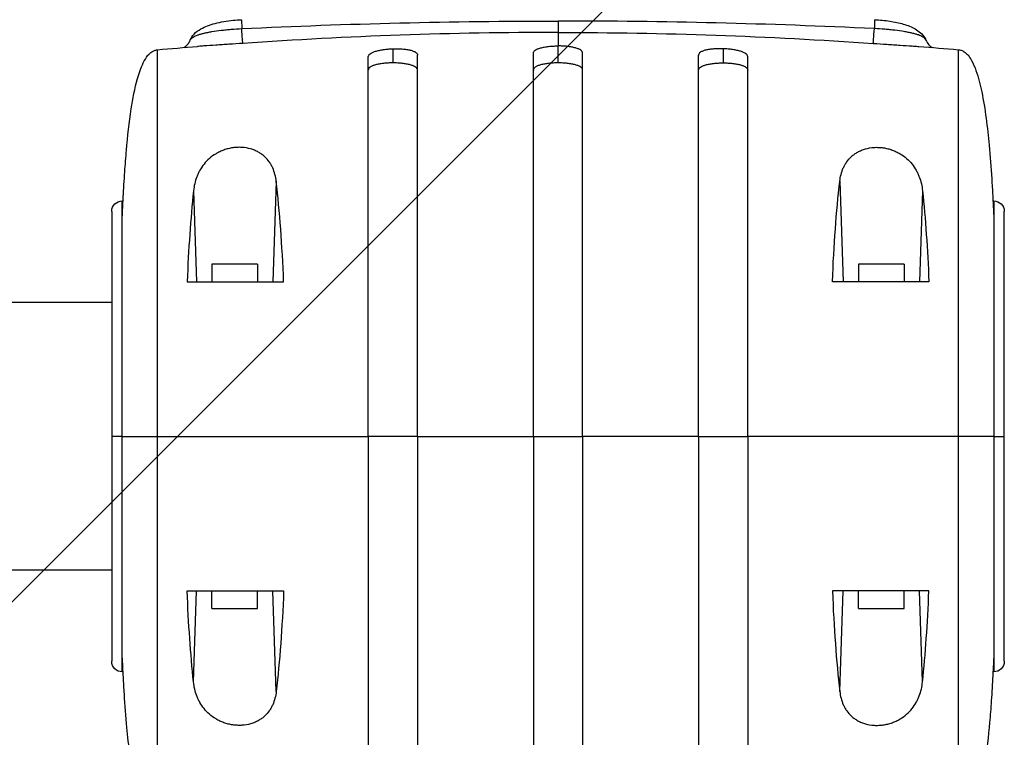
# Model space of a CAD drawing. Units: millimetres. Extents: x -2790 to 7121, y -3735 to 4123.
# Drawn here: x 2476 to 2756, y 1537 to 1742 of the extents above; entities that cross this region are included whole.
import ezdxf

# ---------------------------------------------------------------- set-up
doc = ezdxf.new("R2010")
doc.units = ezdxf.units.MM
doc.header["$LTSCALE"] = 20
doc.layers.add('2d', color=230, linetype='Continuous')
doc.layers.add('AS-Free_Space_Hatch', color=31, linetype='Continuous')

msp = doc.modelspace()

# ---------------------------------------------------------------- hatches: boundary and pattern name
at = {"layer": 'AS-Free_Space_Hatch'}
h = msp.add_hatch(dxfattribs=at)
h.set_pattern_fill('ANSI31', color=256, scale=100, angle=180, style=0)
edge = h.paths.add_edge_path()
edge.add_line((-0.45, 1123), (5121.17, 1123))
edge.add_arc((5121.17, 1623), 500, 270, 450)
edge.add_line((5121.17, 2123), (-0.45, 2123))
edge.add_arc((-0.45, 1623), 500, 90, 270)

# ---------------------------------------------------------------- linework, layer by layer
at = {"layer": '2d'}
for p, q in [((2539.22, 1741.55), (2539.31, 1739.02)), ((2719.43, 1741.55), (2719.34, 1739.02)), ((2614.32, 1737.83), (2614.32, 1737.83)), ((2629.32, 1737.92), (2629.32, 1734.08)), ((2644.32, 1737.83), (2644.32, 1737.83)), ((2515.32, 1513), (2515.32, 1733)), ((2582.32, 1733.28), (2582.32, 1729.25)), ((2629.32, 1729.25), (2629.32, 1734.08)), ((2676.32, 1733.28), (2676.32, 1729.25)), ((2743.32, 1513), (2743.32, 1733)), ((2549.14, 1695.59), (2548.16, 1667)), ((2709.51, 1695.59), (2710.49, 1667)), ((2525.6, 1692.88), (2526.49, 1667)), ((2733.05, 1692.88), (2732.16, 1667)), ((2505.32, 1556), (2505.32, 1690)), ((2753.32, 1690), (2753.32, 1556)), ((2502.32, 1687), (2502.32, 1559)), ((2756.32, 1559), (2756.32, 1687)), ((2589.32, 1683.61), (2589.32, 1683.61)), ((2669.32, 1683.61), (2669.32, 1683.61)), ((2589.32, 1680.34), (2589.32, 1680.34)), ((2669.32, 1680.34), (2669.32, 1680.34)), ((2543.82, 1672), (2530.82, 1672)), ((2530.82, 1672), (2530.82, 1667)), ((2543.82, 1672), (2543.82, 1667)), ((2727.82, 1672), (2714.82, 1672)), ((2714.82, 1672), (2714.82, 1667)), ((2727.82, 1672), (2727.82, 1667)), ((2502.32, 1661.05), (225, 1661.05)), ((2505.32, 1623), (2502.32, 1623)), ((2589.32, 1623), (2575.32, 1623)), ((2622.32, 1623), (2636.32, 1623)), ((2669.32, 1623), (2683.32, 1623)), ((2753.32, 1623), (2756.32, 1623)), ((2502.32, 1584.95), (225, 1584.95)), ((2525.6, 1553.12), (2526.49, 1579)), ((2530.82, 1574), (2530.82, 1579)), ((2543.82, 1574), (2543.82, 1579)), ((2549.14, 1550.41), (2548.16, 1579)), ((2709.51, 1550.41), (2710.49, 1579)), ((2714.82, 1574), (2714.82, 1579)), ((2727.82, 1574), (2727.82, 1579)), ((2733.05, 1553.12), (2732.16, 1579)), ((2530.82, 1574), (2543.82, 1574)), ((2714.82, 1574), (2727.82, 1574)), ((2589.32, 1565.66), (2589.32, 1565.66)), ((2669.32, 1565.66), (2669.32, 1565.66)), ((2589.32, 1562.39), (2589.32, 1562.39)), ((2669.32, 1562.39), (2669.32, 1562.39))]:
    msp.add_line(p, q, dxfattribs=at)
at = {"layer": '2d', "extrusion": (0, 0, -1)}
for centre, start, end in [((-2505.32, 1687), 0, 90), ((-2753.32, 1687), 90, 180), ((-2505.32, 1559), 270, 0), ((-2753.32, 1559), 180, 270)]:
    msp.add_arc(centre, 3, start, end, dxfattribs=at)
msp.add_ellipse((2539.28, 1739.79), major_axis=(-0.35, 4.99), ratio=0.005459, start_param=3.183527, end_param=4.556895, dxfattribs=at)
at = {"layer": '2d'}
msp.add_ellipse((2719.37, 1739.79), major_axis=(0.35, 4.99), ratio=0.005459, start_param=3.183527, end_param=4.556895, dxfattribs=at)
for points, knots in [([(2524.66, 1735.78), (2524.92, 1736.42), (2525.31, 1736.98), (2526.32, 1738.04), (2526.98, 1738.51), (2528.86, 1739.57), (2530.23, 1740.1), (2533.31, 1740.91), (2535.06, 1741.22), (2537.62, 1741.47), (2538.42, 1741.52), (2539.22, 1741.55)], [0.001579, 0.001579, 0.001579, 0.001579, 0.294252, 0.294252, 0.654688, 0.654688, 1.213581, 1.213581, 1.759843, 1.759843, 1.999033, 1.999033, 1.999033, 1.999033]), ([(2539.31, 1739.02), (2554.3, 1739.73), (2569.3, 1740.26), (2599.31, 1740.98), (2614.31, 1741.16), (2629.32, 1741.16)], [0, 0, 0, 0, 0.04502444, 0.04502444, 0.09004887, 0.09004887, 0.09004887, 0.09004887]), ([(2719.34, 1739.02), (2704.35, 1739.73), (2689.35, 1740.26), (2659.34, 1740.98), (2644.33, 1741.16), (2629.32, 1741.16)], [0, 0, 0, 0, 0.04502444, 0.04502444, 0.09004887, 0.09004887, 0.09004887, 0.09004887]), ([(2629.32, 1741.16), (2629.32, 1740.69), (2629.32, 1740.27), (2629.32, 1739.68), (2629.32, 1739.5), (2629.32, 1739.16), (2629.32, 1739), (2629.32, 1738.72), (2629.32, 1738.59), (2629.32, 1738.36), (2629.32, 1738.27), (2629.32, 1738.03), (2629.32, 1737.94), (2629.32, 1737.92)], [0, 0, 0, 0, 0.001458524, 0.001458524, 0.002187786, 0.002187786, 0.002917049, 0.002917049, 0.003646311, 0.003646311, 0.004375573, 0.004375573, 0.005834097, 0.005834097, 0.005834097, 0.005834097]), ([(2719.43, 1741.55), (2720.87, 1741.5), (2722.34, 1741.37), (2725.08, 1740.95), (2726.39, 1740.66), (2728.83, 1739.93), (2729.97, 1739.48), (2732.07, 1738.28), (2733.06, 1737.49), (2733.81, 1736.18), (2733.91, 1735.98), (2733.99, 1735.77)], [0, 0, 0, 0, 0.43483, 0.43483, 0.872171, 0.872171, 1.346194, 1.346194, 1.90395, 1.90395, 1.998653, 1.998653, 1.998653, 1.998653]), ([(2524.66, 1735.77), (2524.68, 1735.84), (2524.72, 1735.91), (2524.84, 1736.08), (2524.94, 1736.19), (2525.18, 1736.41), (2525.33, 1736.51), (2525.84, 1736.82), (2526.27, 1737.01), (2527.05, 1737.29), (2527.33, 1737.38), (2527.94, 1737.55), (2528.58, 1737.72), (2529.29, 1737.87), (2530.04, 1738.02), (2530.44, 1738.09), (2531.67, 1738.3), (2532.54, 1738.42), (2533.91, 1738.58), (2534.38, 1738.63), (2535.35, 1738.73), (2535.83, 1738.77), (2537.3, 1738.9), (2538.29, 1738.96), (2539.31, 1739.02)], [0.00208668, 0.00208668, 0.00208668, 0.00208668, 0.00299752, 0.00299752, 0.00449628, 0.00449628, 0.00599504, 0.00599504, 0.00899256, 0.00899256, 0.01049132, 0.01049132, 0.01199008, 0.01348884, 0.01348884, 0.0149876, 0.0149876, 0.01798512, 0.01798512, 0.01948388, 0.01948388, 0.02098264, 0.02098264, 0.02398017, 0.02398017, 0.02398017, 0.02398017]), ([(2629.32, 1737.92), (2614.36, 1737.92), (2599.4, 1737.66), (2569.49, 1736.62), (2554.55, 1735.84), (2539.62, 1734.81)], [0, 0, 0, 0, 0.04488664, 0.04488664, 0.08977327, 0.08977327, 0.08977327, 0.08977327]), ([(2629.32, 1737.92), (2644.29, 1737.92), (2659.25, 1737.66), (2689.15, 1736.62), (2704.1, 1735.84), (2719.02, 1734.81)], [0, 0, 0, 0, 0.04488664, 0.04488664, 0.08977327, 0.08977327, 0.08977327, 0.08977327]), ([(2733.99, 1735.77), (2733.96, 1735.84), (2733.93, 1735.91), (2733.81, 1736.08), (2733.71, 1736.19), (2733.46, 1736.41), (2733.32, 1736.51), (2732.81, 1736.82), (2732.38, 1737.01), (2731.6, 1737.29), (2731.31, 1737.38), (2730.71, 1737.55), (2730.07, 1737.72), (2729.35, 1737.87), (2728.6, 1738.02), (2728.21, 1738.09), (2726.97, 1738.3), (2726.11, 1738.42), (2724.73, 1738.58), (2724.26, 1738.63), (2723.3, 1738.73), (2722.82, 1738.77), (2721.35, 1738.9), (2720.35, 1738.96), (2719.34, 1739.02)], [0.00208668, 0.00208668, 0.00208668, 0.00208668, 0.00299752, 0.00299752, 0.00449628, 0.00449628, 0.00599504, 0.00599504, 0.00899256, 0.00899256, 0.01049132, 0.01049132, 0.01199008, 0.01348884, 0.01348884, 0.0149876, 0.0149876, 0.01798512, 0.01798512, 0.01948388, 0.01948388, 0.02098264, 0.02098264, 0.02398017, 0.02398017, 0.02398017, 0.02398017]), ([(2522.86, 1733.64), (2523.02, 1733.74), (2523.23, 1733.88), (2523.67, 1734.26), (2523.92, 1734.52), (2524.33, 1735.1), (2524.51, 1735.43), (2524.66, 1735.77)], [1.2051446, 1.2051446, 1.2051446, 1.2051446, 1.3296378, 1.3296378, 1.4651374, 1.4651374, 1.5937136, 1.5937136, 1.5937136, 1.5937136]), ([(2539.62, 1734.81), (2538.31, 1734.72), (2537.01, 1734.63), (2535.1, 1734.51), (2534.46, 1734.47), (2533.2, 1734.39), (2532.58, 1734.35), (2530.78, 1734.23), (2529.63, 1734.16), (2528, 1734.05), (2527.47, 1734.01), (2526.87, 1733.96), (2526.78, 1733.96), (2526.69, 1733.95)], [0, 0, 0, 0, 0.00390977, 0.00390977, 0.00586466, 0.00586466, 0.00781954, 0.00781954, 0.01172931, 0.01172931, 0.0136842, 0.0136842, 0.01405143, 0.01405143, 0.01405143, 0.01405143]), ([(2719.02, 1734.81), (2720.34, 1734.72), (2721.63, 1734.63), (2723.55, 1734.51), (2724.18, 1734.47), (2725.44, 1734.39), (2726.06, 1734.35), (2727.87, 1734.23), (2729.02, 1734.16), (2730.65, 1734.05), (2731.18, 1734.01), (2731.77, 1733.96), (2731.87, 1733.96), (2731.96, 1733.95)], [0, 0, 0, 0, 0.00390977, 0.00390977, 0.00586466, 0.00586466, 0.00781954, 0.00781954, 0.01172931, 0.01172931, 0.0136842, 0.0136842, 0.01405154, 0.01405154, 0.01405154, 0.01405154]), ([(2733.99, 1735.77), (2734.2, 1735.26), (2734.5, 1734.8), (2735.11, 1734.12), (2735.43, 1733.87), (2735.72, 1733.68), (2735.75, 1733.66), (2735.79, 1733.64)], [0, 0, 0, 0, 0.1889659, 0.1889659, 0.3613772, 0.3613772, 0.3879342, 0.3879342, 0.3879342, 0.3879342]), ([(2505.32, 1685.5), (2505.34, 1685.77), (2505.35, 1686), (2505.37, 1686.56), (2505.39, 1686.87), (2505.42, 1687.47), (2505.43, 1687.69), (2505.46, 1688.25), (2505.47, 1688.58), (2505.52, 1689.62), (2505.56, 1690.37), (2505.72, 1693.38), (2505.87, 1695.81), (2506.18, 1700.32), (2506.34, 1702.37), (2506.87, 1708.36), (2507.29, 1712.29), (2508.34, 1719.09), (2508.87, 1722.01), (2510.1, 1726.35), (2510.6, 1727.84), (2511.65, 1730), (2512.09, 1730.75), (2512.95, 1731.79), (2513.31, 1732.13), (2513.95, 1732.56), (2514.19, 1732.7), (2514.73, 1732.9), (2515.03, 1732.97), (2515.32, 1733)], [0, 0, 0, 0, 0.166926, 0.166926, 0.367124, 0.367124, 0.466592, 0.466592, 0.57983, 0.57983, 0.823857, 0.823857, 1.56321, 1.56321, 2.179999, 2.179999, 3.3867, 3.3867, 4.304751, 4.304751, 4.786898, 4.786898, 5.050054, 5.050054, 5.199044, 5.199044, 5.282617, 5.282617, 5.372044, 5.372044, 5.372044, 5.372044]), ([(2575.32, 1731.01), (2575.32, 1731.16), (2575.37, 1731.3), (2575.5, 1731.51), (2575.56, 1731.58), (2575.69, 1731.72), (2575.77, 1731.78), (2576.03, 1731.98), (2576.25, 1732.1), (2576.75, 1732.34), (2577.05, 1732.45), (2577.69, 1732.65), (2578.05, 1732.75), (2578.62, 1732.87), (2578.82, 1732.91), (2579.22, 1732.98), (2579.43, 1733.01), (2580.06, 1733.11), (2580.5, 1733.16), (2581.4, 1733.24), (2581.86, 1733.26), (2582.32, 1733.28)], [0, 0, 0, 0, 0.00136819, 0.00136819, 0.00205229, 0.00205229, 0.00273639, 0.00273639, 0.00410458, 0.00410458, 0.00547277, 0.00547277, 0.00684097, 0.00684097, 0.00752506, 0.00752506, 0.00820916, 0.00820916, 0.00957735, 0.00957735, 0.01094554, 0.01094554, 0.01094554, 0.01094554]), ([(2582.32, 1733.28), (2582.79, 1733.29), (2583.24, 1733.3), (2583.91, 1733.29), (2584.13, 1733.28), (2584.57, 1733.26), (2584.79, 1733.25), (2585.43, 1733.2), (2585.83, 1733.15), (2586.59, 1733.04), (2586.95, 1732.97), (2587.59, 1732.82), (2587.88, 1732.73), (2588.27, 1732.57), (2588.39, 1732.52), (2588.6, 1732.41), (2588.7, 1732.35), (2588.96, 1732.18), (2589.1, 1732.05), (2589.28, 1731.78), (2589.32, 1731.64), (2589.32, 1731.49)], [0, 0, 0, 0, 0.00136751, 0.00136751, 0.00205126, 0.00205126, 0.00273501, 0.00273501, 0.00410252, 0.00410252, 0.00547002, 0.00547002, 0.00683753, 0.00683753, 0.00752128, 0.00752128, 0.00820503, 0.00820503, 0.00957254, 0.00957254, 0.01094005, 0.01094005, 0.01094005, 0.01094005]), ([(2622.32, 1732.05), (2622.32, 1732.19), (2622.37, 1732.33), (2622.5, 1732.54), (2622.56, 1732.61), (2622.69, 1732.74), (2622.77, 1732.81), (2623.03, 1732.99), (2623.24, 1733.11), (2623.75, 1733.33), (2624.05, 1733.43), (2624.69, 1733.61), (2625.04, 1733.69), (2625.62, 1733.8), (2625.82, 1733.83), (2626.22, 1733.89), (2626.43, 1733.92), (2627.06, 1733.99), (2627.5, 1734.02), (2628.4, 1734.07), (2628.86, 1734.08), (2629.32, 1734.08)], [0, 0, 0, 0, 0.00136744, 0.00136744, 0.00205117, 0.00205117, 0.00273489, 0.00273489, 0.00410233, 0.00410233, 0.00546978, 0.00546978, 0.00683722, 0.00683722, 0.00752094, 0.00752094, 0.00820467, 0.00820467, 0.00957211, 0.00957211, 0.01093956, 0.01093956, 0.01093956, 0.01093956]), ([(2622.32, 1623), (2622.32, 1624.5), (2622.32, 1626.01), (2622.32, 1629.02), (2622.32, 1630.52), (2622.32, 1634.99), (2622.32, 1637.96), (2622.32, 1646.78), (2622.32, 1652.57), (2622.32, 1659.7), (2622.32, 1661.12), (2622.32, 1663.95), (2622.32, 1665.35), (2622.32, 1669.52), (2622.32, 1672.24), (2622.32, 1680.22), (2622.32, 1685.3), (2622.32, 1691.36), (2622.32, 1692.56), (2622.32, 1694.93), (2622.32, 1696.1), (2622.32, 1699.55), (2622.32, 1701.76), (2622.32, 1708.13), (2622.32, 1712.02), (2622.32, 1717.32), (2622.32, 1719.01), (2622.32, 1721.39), (2622.32, 1722.16), (2622.32, 1723.65), (2622.32, 1724.37), (2622.32, 1727.82), (2622.32, 1730.15), (2622.32, 1732.05)], [0.1518334, 0.1518334, 0.1518334, 0.1518334, 0.156295, 0.156295, 0.1607566, 0.1607566, 0.1696798, 0.1696798, 0.1875262, 0.1875262, 0.1919878, 0.1919878, 0.1964494, 0.1964494, 0.2053726, 0.2053726, 0.2232189, 0.2232189, 0.2276805, 0.2276805, 0.2321421, 0.2321421, 0.2410653, 0.2410653, 0.2589117, 0.2589117, 0.2678349, 0.2678349, 0.2722965, 0.2722965, 0.2767581, 0.2767581, 0.2946045, 0.2946045, 0.2946045, 0.2946045]), ([(2636.32, 1732.05), (2636.32, 1732.19), (2636.28, 1732.33), (2636.14, 1732.54), (2636.09, 1732.61), (2635.96, 1732.74), (2635.88, 1732.81), (2635.62, 1732.99), (2635.4, 1733.11), (2634.89, 1733.33), (2634.6, 1733.43), (2633.95, 1733.61), (2633.6, 1733.69), (2633.03, 1733.8), (2632.83, 1733.83), (2632.43, 1733.89), (2632.22, 1733.92), (2631.59, 1733.99), (2631.15, 1734.02), (2630.24, 1734.07), (2629.79, 1734.08), (2629.32, 1734.08)], [0, 0, 0, 0, 0.00136744, 0.00136744, 0.00205117, 0.00205117, 0.00273489, 0.00273489, 0.00410233, 0.00410233, 0.00546978, 0.00546978, 0.00683722, 0.00683722, 0.00752094, 0.00752094, 0.00820467, 0.00820467, 0.00957211, 0.00957211, 0.01093956, 0.01093956, 0.01093956, 0.01093956]), ([(2636.32, 1623), (2636.32, 1624.5), (2636.32, 1626.01), (2636.32, 1629.02), (2636.32, 1630.52), (2636.32, 1634.99), (2636.32, 1637.96), (2636.32, 1646.78), (2636.32, 1652.57), (2636.32, 1659.7), (2636.32, 1661.12), (2636.32, 1663.95), (2636.32, 1665.35), (2636.32, 1669.52), (2636.32, 1672.24), (2636.32, 1680.22), (2636.32, 1685.3), (2636.32, 1691.36), (2636.32, 1692.56), (2636.32, 1694.93), (2636.32, 1696.1), (2636.32, 1699.55), (2636.32, 1701.76), (2636.32, 1708.13), (2636.32, 1712.02), (2636.32, 1717.32), (2636.32, 1719.01), (2636.32, 1721.39), (2636.32, 1722.16), (2636.32, 1723.65), (2636.32, 1724.37), (2636.32, 1727.82), (2636.32, 1730.15), (2636.32, 1732.05)], [0.1518334, 0.1518334, 0.1518334, 0.1518334, 0.156295, 0.156295, 0.1607566, 0.1607566, 0.1696798, 0.1696798, 0.1875262, 0.1875262, 0.1919878, 0.1919878, 0.1964494, 0.1964494, 0.2053726, 0.2053726, 0.2232189, 0.2232189, 0.2276805, 0.2276805, 0.2321421, 0.2321421, 0.2410653, 0.2410653, 0.2589117, 0.2589117, 0.2678349, 0.2678349, 0.2722965, 0.2722965, 0.2767581, 0.2767581, 0.2946045, 0.2946045, 0.2946045, 0.2946045]), ([(2676.32, 1733.28), (2675.86, 1733.29), (2675.41, 1733.3), (2674.74, 1733.29), (2674.51, 1733.28), (2674.07, 1733.26), (2673.86, 1733.25), (2673.22, 1733.2), (2672.82, 1733.15), (2672.06, 1733.04), (2671.7, 1732.97), (2671.05, 1732.82), (2670.76, 1732.73), (2670.38, 1732.57), (2670.26, 1732.52), (2670.04, 1732.41), (2669.95, 1732.35), (2669.68, 1732.18), (2669.55, 1732.05), (2669.37, 1731.78), (2669.32, 1731.64), (2669.32, 1731.49)], [0, 0, 0, 0, 0.00136751, 0.00136751, 0.00205126, 0.00205126, 0.00273501, 0.00273501, 0.00410252, 0.00410252, 0.00547002, 0.00547002, 0.00683753, 0.00683753, 0.00752128, 0.00752128, 0.00820503, 0.00820503, 0.00957254, 0.00957254, 0.01094005, 0.01094005, 0.01094005, 0.01094005]), ([(2683.32, 1731.01), (2683.32, 1731.16), (2683.28, 1731.3), (2683.14, 1731.51), (2683.09, 1731.58), (2682.96, 1731.72), (2682.88, 1731.78), (2682.62, 1731.98), (2682.4, 1732.1), (2681.89, 1732.34), (2681.6, 1732.45), (2680.95, 1732.65), (2680.6, 1732.75), (2680.03, 1732.87), (2679.83, 1732.91), (2679.43, 1732.98), (2679.22, 1733.01), (2678.59, 1733.11), (2678.15, 1733.16), (2677.24, 1733.24), (2676.79, 1733.26), (2676.32, 1733.28)], [0, 0, 0, 0, 0.00136819, 0.00136819, 0.00205229, 0.00205229, 0.00273639, 0.00273639, 0.00410458, 0.00410458, 0.00547277, 0.00547277, 0.00684097, 0.00684097, 0.00752506, 0.00752506, 0.00820916, 0.00820916, 0.00957735, 0.00957735, 0.01094554, 0.01094554, 0.01094554, 0.01094554]), ([(2743.32, 1733), (2743.65, 1732.97), (2743.98, 1732.89), (2744.6, 1732.63), (2744.88, 1732.45), (2745.46, 1732.01), (2745.75, 1731.72), (2746.39, 1730.95), (2746.72, 1730.44), (2747.51, 1729.02), (2747.91, 1728.06), (2748.96, 1725.12), (2749.46, 1723.08), (2750.92, 1716.07), (2751.51, 1710.98), (2752.29, 1702.7), (2752.54, 1699.47), (2752.85, 1694.65), (2752.94, 1693.06), (2753.07, 1690.58), (2753.12, 1689.63), (2753.18, 1688.39), (2753.2, 1688.02), (2753.24, 1687.3), (2753.25, 1686.99), (2753.28, 1686.39), (2753.29, 1686.11), (2753.31, 1685.72), (2753.32, 1685.62), (2753.32, 1685.5)], [0, 0, 0, 0, 0.099614, 0.099614, 0.199801, 0.199801, 0.322528, 0.322528, 0.506013, 0.506013, 0.825058, 0.825058, 1.47382, 1.47382, 3.046223, 3.046223, 4.002931, 4.002931, 4.506949, 4.506949, 4.811395, 4.811395, 4.937803, 4.937803, 5.109784, 5.109784, 5.302355, 5.302355, 5.373376, 5.373376, 5.373376, 5.373376]), ([(2575.32, 1623), (2575.32, 1624.49), (2575.32, 1625.98), (2575.32, 1628.96), (2575.32, 1630.45), (2575.32, 1634.88), (2575.32, 1637.81), (2575.32, 1646.55), (2575.32, 1652.29), (2575.32, 1659.35), (2575.32, 1660.76), (2575.32, 1663.56), (2575.32, 1664.95), (2575.32, 1669.08), (2575.32, 1671.78), (2575.32, 1679.68), (2575.32, 1684.72), (2575.32, 1691.93), (2575.32, 1694.28), (2575.32, 1698.84), (2575.32, 1701.04), (2575.32, 1707.34), (2575.32, 1711.2), (2575.32, 1716.45), (2575.32, 1718.11), (2575.32, 1720.47), (2575.32, 1721.24), (2575.32, 1722.71), (2575.32, 1723.42), (2575.32, 1726.84), (2575.32, 1729.14), (2575.32, 1731.01)], [0.1501653, 0.1501653, 0.1501653, 0.1501653, 0.154584, 0.154584, 0.1590027, 0.1590027, 0.1678401, 0.1678401, 0.1855149, 0.1855149, 0.1899336, 0.1899336, 0.1943523, 0.1943523, 0.2031897, 0.2031897, 0.2208646, 0.2208646, 0.229702, 0.229702, 0.2385394, 0.2385394, 0.2562142, 0.2562142, 0.2650516, 0.2650516, 0.2694703, 0.2694703, 0.273889, 0.273889, 0.2915638, 0.2915638, 0.2915638, 0.2915638]), ([(2582.32, 1729.25), (2581.86, 1729.25), (2581.41, 1729.24), (2580.74, 1729.21), (2580.51, 1729.19), (2580.07, 1729.16), (2579.86, 1729.14), (2579.22, 1729.07), (2578.82, 1729.01), (2578.06, 1728.87), (2577.7, 1728.79), (2577.05, 1728.61), (2576.76, 1728.51), (2576.38, 1728.35), (2576.26, 1728.29), (2576.04, 1728.18), (2575.94, 1728.11), (2575.68, 1727.93), (2575.55, 1727.79), (2575.37, 1727.52), (2575.32, 1727.38), (2575.32, 1727.23)], [0, 0, 0, 0, 0.00136745, 0.00136745, 0.00205117, 0.00205117, 0.0027349, 0.0027349, 0.00410235, 0.00410235, 0.00546979, 0.00546979, 0.00683724, 0.00683724, 0.00752097, 0.00752097, 0.00820469, 0.00820469, 0.00957214, 0.00957214, 0.0109256, 0.0109256, 0.0109256, 0.0109256]), ([(2589.32, 1727.22), (2589.32, 1727.37), (2589.28, 1727.52), (2589.14, 1727.72), (2589.09, 1727.79), (2588.96, 1727.92), (2588.88, 1727.99), (2588.62, 1728.18), (2588.4, 1728.29), (2587.89, 1728.51), (2587.6, 1728.61), (2586.95, 1728.79), (2586.6, 1728.87), (2586.03, 1728.97), (2585.83, 1729.01), (2585.43, 1729.06), (2585.22, 1729.09), (2584.59, 1729.16), (2584.15, 1729.19), (2583.24, 1729.24), (2582.79, 1729.25), (2582.32, 1729.25)], [0, 0, 0, 0, 0.00136746, 0.00136746, 0.00205118, 0.00205118, 0.00273491, 0.00273491, 0.00410237, 0.00410237, 0.00546982, 0.00546982, 0.00683728, 0.00683728, 0.007521, 0.007521, 0.00820473, 0.00820473, 0.00957219, 0.00957219, 0.01093964, 0.01093964, 0.01093964, 0.01093964]), ([(2589.32, 1623), (2589.32, 1624.5), (2589.32, 1626), (2589.32, 1628.99), (2589.32, 1630.48), (2589.32, 1634.93), (2589.32, 1637.88), (2589.32, 1646.66), (2589.32, 1652.42), (2589.32, 1659.51), (2589.32, 1660.93), (2589.32, 1663.74), (2589.32, 1665.14), (2589.32, 1669.29), (2589.32, 1671.99), (2589.32, 1679.93), (2589.32, 1684.99), (2589.32, 1691.03), (2589.32, 1692.22), (2589.32, 1694.57), (2589.32, 1695.74), (2589.32, 1699.18), (2589.32, 1701.38), (2589.32, 1707.71), (2589.32, 1711.58), (2589.32, 1716.86), (2589.32, 1718.53), (2589.32, 1720.9), (2589.32, 1721.67), (2589.32, 1723.15), (2589.32, 1723.86), (2589.32, 1727.29), (2589.32, 1729.61), (2589.32, 1731.49)], [0.1509382, 0.1509382, 0.1509382, 0.1509382, 0.1553769, 0.1553769, 0.1598155, 0.1598155, 0.1686928, 0.1686928, 0.1864475, 0.1864475, 0.1908861, 0.1908861, 0.1953248, 0.1953248, 0.2042021, 0.2042021, 0.2219568, 0.2219568, 0.2263954, 0.2263954, 0.2308341, 0.2308341, 0.2397114, 0.2397114, 0.2574661, 0.2574661, 0.2663434, 0.2663434, 0.2707821, 0.2707821, 0.2752207, 0.2752207, 0.2929754, 0.2929754, 0.2929754, 0.2929754]), ([(2629.32, 1729.25), (2628.86, 1729.25), (2628.41, 1729.24), (2627.74, 1729.21), (2627.51, 1729.19), (2627.07, 1729.16), (2626.86, 1729.14), (2626.22, 1729.07), (2625.82, 1729.01), (2625.06, 1728.87), (2624.7, 1728.79), (2624.05, 1728.61), (2623.76, 1728.51), (2623.38, 1728.35), (2623.26, 1728.29), (2623.04, 1728.18), (2622.94, 1728.11), (2622.68, 1727.93), (2622.55, 1727.79), (2622.37, 1727.52), (2622.32, 1727.37), (2622.32, 1727.22)], [0, 0, 0, 0, 0.00136745, 0.00136745, 0.00205117, 0.00205117, 0.0027349, 0.0027349, 0.00410235, 0.00410235, 0.00546979, 0.00546979, 0.00683724, 0.00683724, 0.00752097, 0.00752097, 0.00820469, 0.00820469, 0.00957214, 0.00957214, 0.01093959, 0.01093959, 0.01093959, 0.01093959]), ([(2636.32, 1727.22), (2636.32, 1727.37), (2636.28, 1727.52), (2636.14, 1727.72), (2636.09, 1727.79), (2635.96, 1727.92), (2635.88, 1727.99), (2635.62, 1728.18), (2635.4, 1728.29), (2634.89, 1728.51), (2634.6, 1728.61), (2633.95, 1728.79), (2633.6, 1728.87), (2633.03, 1728.97), (2632.83, 1729.01), (2632.43, 1729.06), (2632.22, 1729.09), (2631.59, 1729.16), (2631.15, 1729.19), (2630.24, 1729.24), (2629.79, 1729.25), (2629.32, 1729.25)], [-0.01093955, -0.01093955, -0.01093955, -0.01093955, -0.00957211, -0.00957211, -0.00888838, -0.00888838, -0.00820466, -0.00820466, -0.00683722, -0.00683722, -0.00546977, -0.00546977, -0.00410233, -0.00410233, -0.00341861, -0.00341861, -0.00273489, -0.00273489, -0.00136744, -0.00136744, 0, 0, 0, 0]), ([(2669.32, 1623), (2669.32, 1624.5), (2669.32, 1626), (2669.32, 1628.99), (2669.32, 1630.48), (2669.32, 1634.93), (2669.32, 1637.88), (2669.32, 1646.66), (2669.32, 1652.42), (2669.32, 1659.51), (2669.32, 1660.93), (2669.32, 1663.74), (2669.32, 1665.14), (2669.32, 1669.29), (2669.32, 1671.99), (2669.32, 1679.93), (2669.32, 1684.99), (2669.32, 1691.03), (2669.32, 1692.22), (2669.32, 1694.57), (2669.32, 1695.74), (2669.32, 1699.18), (2669.32, 1701.38), (2669.32, 1707.71), (2669.32, 1711.58), (2669.32, 1716.86), (2669.32, 1718.53), (2669.32, 1720.9), (2669.32, 1721.67), (2669.32, 1723.15), (2669.32, 1723.86), (2669.32, 1727.29), (2669.32, 1729.61), (2669.32, 1731.49)], [0.1509382, 0.1509382, 0.1509382, 0.1509382, 0.1553769, 0.1553769, 0.1598155, 0.1598155, 0.1686928, 0.1686928, 0.1864475, 0.1864475, 0.1908861, 0.1908861, 0.1953248, 0.1953248, 0.2042021, 0.2042021, 0.2219568, 0.2219568, 0.2263954, 0.2263954, 0.2308341, 0.2308341, 0.2397114, 0.2397114, 0.2574661, 0.2574661, 0.2663434, 0.2663434, 0.2707821, 0.2707821, 0.2752207, 0.2752207, 0.2929754, 0.2929754, 0.2929754, 0.2929754]), ([(2669.32, 1727.22), (2669.32, 1727.37), (2669.37, 1727.52), (2669.5, 1727.72), (2669.56, 1727.79), (2669.69, 1727.92), (2669.77, 1727.99), (2670.03, 1728.18), (2670.24, 1728.29), (2670.75, 1728.51), (2671.05, 1728.61), (2671.69, 1728.79), (2672.04, 1728.87), (2672.62, 1728.97), (2672.82, 1729.01), (2673.22, 1729.06), (2673.43, 1729.09), (2674.06, 1729.16), (2674.5, 1729.19), (2675.4, 1729.24), (2675.86, 1729.25), (2676.32, 1729.25)], [0, 0, 0, 0, 0.00136746, 0.00136746, 0.00205118, 0.00205118, 0.00273491, 0.00273491, 0.00410237, 0.00410237, 0.00546982, 0.00546982, 0.00683728, 0.00683728, 0.007521, 0.007521, 0.00820473, 0.00820473, 0.00957219, 0.00957219, 0.01093964, 0.01093964, 0.01093964, 0.01093964]), ([(2676.32, 1729.25), (2676.79, 1729.25), (2677.24, 1729.24), (2677.91, 1729.21), (2678.13, 1729.19), (2678.57, 1729.16), (2678.79, 1729.14), (2679.43, 1729.07), (2679.83, 1729.01), (2680.59, 1728.87), (2680.95, 1728.79), (2681.6, 1728.61), (2681.89, 1728.51), (2682.27, 1728.35), (2682.39, 1728.29), (2682.6, 1728.18), (2682.7, 1728.11), (2682.96, 1727.93), (2683.1, 1727.79), (2683.28, 1727.52), (2683.32, 1727.38), (2683.32, 1727.23)], [0, 0, 0, 0, 0.00136745, 0.00136745, 0.00205117, 0.00205117, 0.0027349, 0.0027349, 0.00410235, 0.00410235, 0.00546979, 0.00546979, 0.00683724, 0.00683724, 0.00752097, 0.00752097, 0.00820469, 0.00820469, 0.00957214, 0.00957214, 0.0109256, 0.0109256, 0.0109256, 0.0109256]), ([(2683.32, 1623), (2683.32, 1624.49), (2683.32, 1625.98), (2683.32, 1628.96), (2683.32, 1630.45), (2683.32, 1634.88), (2683.32, 1637.81), (2683.32, 1646.55), (2683.32, 1652.29), (2683.32, 1659.35), (2683.32, 1660.76), (2683.32, 1663.56), (2683.32, 1664.95), (2683.32, 1669.08), (2683.32, 1671.78), (2683.32, 1679.68), (2683.32, 1684.72), (2683.32, 1691.93), (2683.32, 1694.28), (2683.32, 1698.84), (2683.32, 1701.04), (2683.32, 1707.34), (2683.32, 1711.2), (2683.32, 1716.45), (2683.32, 1718.11), (2683.32, 1720.47), (2683.32, 1721.24), (2683.32, 1722.71), (2683.32, 1723.42), (2683.32, 1726.84), (2683.32, 1729.14), (2683.32, 1731.01)], [0.1501653, 0.1501653, 0.1501653, 0.1501653, 0.154584, 0.154584, 0.1590027, 0.1590027, 0.1678401, 0.1678401, 0.1855149, 0.1855149, 0.1899336, 0.1899336, 0.1943523, 0.1943523, 0.2031897, 0.2031897, 0.2208646, 0.2208646, 0.229702, 0.229702, 0.2385394, 0.2385394, 0.2562142, 0.2562142, 0.2650516, 0.2650516, 0.2694703, 0.2694703, 0.273889, 0.273889, 0.2915638, 0.2915638, 0.2915638, 0.2915638]), ([(2549.14, 1695.59), (2548.99, 1696.92), (2548.67, 1698.18), (2548, 1699.67), (2547.85, 1699.96), (2547.53, 1700.54), (2547.35, 1700.82), (2546.76, 1701.64), (2546.32, 1702.16), (2545.54, 1702.86), (2545.26, 1703.09), (2544.67, 1703.51), (2544.35, 1703.71), (2543.7, 1704.08), (2543.35, 1704.25), (2542.63, 1704.55), (2542.24, 1704.68), (2541.07, 1705.02), (2540.24, 1705.16), (2539.17, 1705.23), (2538.95, 1705.23), (2538.51, 1705.24), (2538.29, 1705.23), (2537.63, 1705.2), (2537.2, 1705.16), (2536.34, 1705.04), (2535.9, 1704.95), (2535.06, 1704.74), (2534.65, 1704.61), (2533.85, 1704.33), (2533.46, 1704.17), (2532.71, 1703.81), (2532.35, 1703.62), (2531.32, 1703.01), (2530.69, 1702.56), (2529.54, 1701.55), (2529.03, 1701.02), (2528.14, 1699.9), (2527.74, 1699.32), (2527.23, 1698.4), (2527.07, 1698.09), (2526.78, 1697.47), (2526.64, 1697.15), (2526.04, 1695.56), (2525.74, 1694.24), (2525.6, 1692.88)], [0, 0, 0, 0, 0.00518686, 0.00518686, 0.00648358, 0.00648358, 0.00778029, 0.00778029, 0.01037373, 0.01037373, 0.01167044, 0.01167044, 0.01296716, 0.01296716, 0.01426387, 0.01426387, 0.01556059, 0.01556059, 0.01815402, 0.01815402, 0.01880238, 0.01880238, 0.01945073, 0.01945073, 0.02074745, 0.02074745, 0.02204417, 0.02204417, 0.02334088, 0.02334088, 0.0246376, 0.0246376, 0.02593431, 0.02593431, 0.02852774, 0.02852774, 0.03112118, 0.03112118, 0.03371461, 0.03371461, 0.03501132, 0.03501132, 0.03630804, 0.03630804, 0.0414949, 0.0414949, 0.0414949, 0.0414949]), ([(2709.51, 1695.59), (2709.66, 1696.92), (2709.98, 1698.18), (2710.64, 1699.67), (2710.79, 1699.96), (2711.12, 1700.54), (2711.3, 1700.82), (2711.88, 1701.64), (2712.33, 1702.16), (2713.11, 1702.86), (2713.39, 1703.09), (2713.98, 1703.51), (2714.29, 1703.71), (2714.95, 1704.08), (2715.29, 1704.25), (2716.02, 1704.55), (2716.4, 1704.68), (2717.58, 1705.02), (2718.4, 1705.16), (2719.48, 1705.23), (2719.7, 1705.23), (2720.14, 1705.24), (2720.36, 1705.23), (2721.01, 1705.2), (2721.45, 1705.16), (2722.31, 1705.04), (2722.74, 1704.95), (2723.59, 1704.74), (2724, 1704.61), (2724.79, 1704.33), (2725.18, 1704.17), (2725.94, 1703.81), (2726.3, 1703.62), (2727.33, 1703.01), (2727.96, 1702.56), (2729.11, 1701.55), (2729.61, 1701.02), (2730.51, 1699.9), (2730.9, 1699.32), (2731.42, 1698.4), (2731.58, 1698.09), (2731.87, 1697.47), (2732, 1697.15), (2732.61, 1695.56), (2732.9, 1694.24), (2733.05, 1692.88)], [0, 0, 0, 0, 0.00518686, 0.00518686, 0.00648358, 0.00648358, 0.00778029, 0.00778029, 0.01037373, 0.01037373, 0.01167044, 0.01167044, 0.01296716, 0.01296716, 0.01426387, 0.01426387, 0.01556059, 0.01556059, 0.01815402, 0.01815402, 0.01880238, 0.01880238, 0.01945073, 0.01945073, 0.02074745, 0.02074745, 0.02204417, 0.02204417, 0.02334088, 0.02334088, 0.0246376, 0.0246376, 0.02593431, 0.02593431, 0.02852774, 0.02852774, 0.03112118, 0.03112118, 0.03371461, 0.03371461, 0.03501132, 0.03501132, 0.03630804, 0.03630804, 0.0414949, 0.0414949, 0.0414949, 0.0414949]), ([(2551.24, 1667), (2551.03, 1672.22), (2550.75, 1677.21), (2550.05, 1686.74), (2549.63, 1691.28), (2549.14, 1695.59)], [0, 0, 0, 0, 0.01683384, 0.01683384, 0.03366768, 0.03366768, 0.03366768, 0.03366768]), ([(2707.41, 1667), (2707.61, 1672.22), (2707.89, 1677.21), (2708.59, 1686.74), (2709.01, 1691.28), (2709.51, 1695.59)], [0, 0, 0, 0, 0.01683384, 0.01683384, 0.03366768, 0.03366768, 0.03366768, 0.03366768]), ([(2525.6, 1692.88), (2525.18, 1688.92), (2524.82, 1684.78), (2524.22, 1676.16), (2523.97, 1671.67), (2523.79, 1667)], [0, 0, 0, 0, 0.01510749, 0.01510749, 0.03021498, 0.03021498, 0.03021498, 0.03021498]), ([(2733.05, 1692.88), (2733.46, 1688.92), (2733.82, 1684.78), (2734.43, 1676.16), (2734.67, 1671.67), (2734.86, 1667)], [0, 0, 0, 0, 0.01510749, 0.01510749, 0.03021498, 0.03021498, 0.03021498, 0.03021498]), ([(2505.32, 1623), (2505.69, 1623), (2506.07, 1623), (2506.87, 1623), (2507.31, 1623), (2508.09, 1623), (2508.38, 1623), (2509.03, 1623), (2509.39, 1623), (2510.06, 1623), (2510.3, 1623), (2510.86, 1623), (2511.16, 1623), (2511.72, 1623), (2511.92, 1623), (2512.37, 1623), (2512.61, 1623), (2513.04, 1623), (2513.2, 1623), (2513.54, 1623), (2513.72, 1623), (2514.12, 1623), (2514.34, 1623), (2514.69, 1623), (2514.81, 1623), (2515.06, 1623), (2515.19, 1623), (2515.32, 1623)], [0, 0, 0, 0, 0.01241961, 0.01241961, 0.02483922, 0.02483922, 0.03104903, 0.03104903, 0.03725884, 0.03725884, 0.04036374, 0.04036374, 0.04346864, 0.04346864, 0.04502109, 0.04502109, 0.04657354, 0.04657354, 0.04734977, 0.04734977, 0.048126, 0.048126, 0.04890222, 0.04890222, 0.04929033, 0.04929033, 0.04967845, 0.04967845, 0.04967845, 0.04967845]), ([(2505.32, 1623), (2505.69, 1623), (2506.07, 1623), (2506.87, 1623), (2507.31, 1623), (2508.09, 1623), (2508.38, 1623), (2509.03, 1623), (2509.39, 1623), (2510.06, 1623), (2510.3, 1623), (2510.86, 1623), (2511.16, 1623), (2511.72, 1623), (2511.92, 1623), (2512.37, 1623), (2512.61, 1623), (2513.04, 1623), (2513.2, 1623), (2513.54, 1623), (2513.72, 1623), (2514.12, 1623), (2514.34, 1623), (2514.69, 1623), (2514.81, 1623), (2515.06, 1623), (2515.19, 1623), (2515.32, 1623)], [0, 0, 0, 0, 0.01241961, 0.01241961, 0.02483922, 0.02483922, 0.03104903, 0.03104903, 0.03725884, 0.03725884, 0.04036374, 0.04036374, 0.04346864, 0.04346864, 0.04502109, 0.04502109, 0.04657354, 0.04657354, 0.04734977, 0.04734977, 0.048126, 0.048126, 0.04890222, 0.04890222, 0.04929033, 0.04929033, 0.04967845, 0.04967845, 0.04967845, 0.04967845]), ([(2575.32, 1623), (2575.32, 1621.51), (2575.32, 1620.02), (2575.32, 1617.04), (2575.32, 1615.55), (2575.32, 1611.12), (2575.32, 1608.19), (2575.32, 1599.45), (2575.32, 1593.71), (2575.32, 1586.65), (2575.32, 1585.24), (2575.32, 1582.44), (2575.32, 1581.05), (2575.32, 1576.92), (2575.32, 1574.22), (2575.32, 1566.32), (2575.32, 1561.28), (2575.32, 1554.07), (2575.32, 1551.72), (2575.32, 1547.16), (2575.32, 1544.96), (2575.32, 1538.66), (2575.32, 1534.8), (2575.32, 1529.55), (2575.32, 1527.89), (2575.32, 1525.53), (2575.32, 1524.76), (2575.32, 1523.29), (2575.32, 1522.58), (2575.32, 1519.16), (2575.32, 1516.86), (2575.32, 1514.99)], [0.1501653, 0.1501653, 0.1501653, 0.1501653, 0.154584, 0.154584, 0.1590027, 0.1590027, 0.1678401, 0.1678401, 0.1855149, 0.1855149, 0.1899336, 0.1899336, 0.1943523, 0.1943523, 0.2031897, 0.2031897, 0.2208646, 0.2208646, 0.229702, 0.229702, 0.2385394, 0.2385394, 0.2562142, 0.2562142, 0.2650516, 0.2650516, 0.2694703, 0.2694703, 0.273889, 0.273889, 0.2915638, 0.2915638, 0.2915638, 0.2915638]), ([(2589.32, 1623), (2589.32, 1621.5), (2589.32, 1620), (2589.32, 1617.01), (2589.32, 1615.52), (2589.32, 1611.07), (2589.32, 1608.12), (2589.32, 1599.34), (2589.32, 1593.58), (2589.32, 1586.49), (2589.32, 1585.07), (2589.32, 1582.26), (2589.32, 1580.86), (2589.32, 1576.71), (2589.32, 1574.01), (2589.32, 1566.07), (2589.32, 1561.01), (2589.32, 1554.97), (2589.32, 1553.78), (2589.32, 1551.43), (2589.32, 1550.26), (2589.32, 1546.82), (2589.32, 1544.62), (2589.32, 1538.29), (2589.32, 1534.42), (2589.32, 1529.14), (2589.32, 1527.47), (2589.32, 1525.1), (2589.32, 1524.33), (2589.32, 1522.85), (2589.32, 1522.14), (2589.32, 1518.71), (2589.32, 1516.39), (2589.32, 1514.51)], [0.1509382, 0.1509382, 0.1509382, 0.1509382, 0.1553769, 0.1553769, 0.1598155, 0.1598155, 0.1686928, 0.1686928, 0.1864475, 0.1864475, 0.1908861, 0.1908861, 0.1953248, 0.1953248, 0.2042021, 0.2042021, 0.2219568, 0.2219568, 0.2263954, 0.2263954, 0.2308341, 0.2308341, 0.2397114, 0.2397114, 0.2574661, 0.2574661, 0.2663434, 0.2663434, 0.2707821, 0.2707821, 0.2752207, 0.2752207, 0.2929754, 0.2929754, 0.2929754, 0.2929754]), ([(2622.32, 1623), (2622.32, 1621.5), (2622.32, 1619.99), (2622.32, 1616.98), (2622.32, 1615.48), (2622.32, 1611.01), (2622.32, 1608.04), (2622.32, 1599.22), (2622.32, 1593.43), (2622.32, 1586.3), (2622.32, 1584.88), (2622.32, 1582.05), (2622.32, 1580.65), (2622.32, 1576.48), (2622.32, 1573.76), (2622.32, 1565.78), (2622.32, 1560.7), (2622.32, 1554.64), (2622.32, 1553.44), (2622.32, 1551.07), (2622.32, 1549.9), (2622.32, 1546.45), (2622.32, 1544.24), (2622.32, 1537.87), (2622.32, 1533.98), (2622.32, 1528.68), (2622.32, 1526.99), (2622.32, 1524.61), (2622.32, 1523.84), (2622.32, 1522.35), (2622.32, 1521.63), (2622.32, 1518.18), (2622.32, 1515.85), (2622.32, 1513.95)], [0.1518334, 0.1518334, 0.1518334, 0.1518334, 0.156295, 0.156295, 0.1607566, 0.1607566, 0.1696798, 0.1696798, 0.1875262, 0.1875262, 0.1919878, 0.1919878, 0.1964494, 0.1964494, 0.2053726, 0.2053726, 0.2232189, 0.2232189, 0.2276805, 0.2276805, 0.2321421, 0.2321421, 0.2410653, 0.2410653, 0.2589117, 0.2589117, 0.2678349, 0.2678349, 0.2722965, 0.2722965, 0.2767581, 0.2767581, 0.2946045, 0.2946045, 0.2946045, 0.2946045]), ([(2636.32, 1623), (2636.32, 1621.5), (2636.32, 1619.99), (2636.32, 1616.98), (2636.32, 1615.48), (2636.32, 1611.01), (2636.32, 1608.04), (2636.32, 1599.22), (2636.32, 1593.43), (2636.32, 1586.3), (2636.32, 1584.88), (2636.32, 1582.05), (2636.32, 1580.65), (2636.32, 1576.48), (2636.32, 1573.76), (2636.32, 1565.78), (2636.32, 1560.7), (2636.32, 1554.64), (2636.32, 1553.44), (2636.32, 1551.07), (2636.32, 1549.9), (2636.32, 1546.45), (2636.32, 1544.24), (2636.32, 1537.87), (2636.32, 1533.98), (2636.32, 1528.68), (2636.32, 1526.99), (2636.32, 1524.61), (2636.32, 1523.84), (2636.32, 1522.35), (2636.32, 1521.63), (2636.32, 1518.18), (2636.32, 1515.85), (2636.32, 1513.95)], [0.1518334, 0.1518334, 0.1518334, 0.1518334, 0.156295, 0.156295, 0.1607566, 0.1607566, 0.1696798, 0.1696798, 0.1875262, 0.1875262, 0.1919878, 0.1919878, 0.1964494, 0.1964494, 0.2053726, 0.2053726, 0.2232189, 0.2232189, 0.2276805, 0.2276805, 0.2321421, 0.2321421, 0.2410653, 0.2410653, 0.2589117, 0.2589117, 0.2678349, 0.2678349, 0.2722965, 0.2722965, 0.2767581, 0.2767581, 0.2946045, 0.2946045, 0.2946045, 0.2946045]), ([(2669.32, 1623), (2669.32, 1621.5), (2669.32, 1620), (2669.32, 1617.01), (2669.32, 1615.52), (2669.32, 1611.07), (2669.32, 1608.12), (2669.32, 1599.34), (2669.32, 1593.58), (2669.32, 1586.49), (2669.32, 1585.07), (2669.32, 1582.26), (2669.32, 1580.86), (2669.32, 1576.71), (2669.32, 1574.01), (2669.32, 1566.07), (2669.32, 1561.01), (2669.32, 1554.97), (2669.32, 1553.78), (2669.32, 1551.43), (2669.32, 1550.26), (2669.32, 1546.82), (2669.32, 1544.62), (2669.32, 1538.29), (2669.32, 1534.42), (2669.32, 1529.14), (2669.32, 1527.47), (2669.32, 1525.1), (2669.32, 1524.33), (2669.32, 1522.85), (2669.32, 1522.14), (2669.32, 1518.71), (2669.32, 1516.39), (2669.32, 1514.51)], [0.1509382, 0.1509382, 0.1509382, 0.1509382, 0.1553769, 0.1553769, 0.1598155, 0.1598155, 0.1686928, 0.1686928, 0.1864475, 0.1864475, 0.1908861, 0.1908861, 0.1953248, 0.1953248, 0.2042021, 0.2042021, 0.2219568, 0.2219568, 0.2263954, 0.2263954, 0.2308341, 0.2308341, 0.2397114, 0.2397114, 0.2574661, 0.2574661, 0.2663434, 0.2663434, 0.2707821, 0.2707821, 0.2752207, 0.2752207, 0.2929754, 0.2929754, 0.2929754, 0.2929754]), ([(2683.32, 1623), (2683.32, 1621.51), (2683.32, 1620.02), (2683.32, 1617.04), (2683.32, 1615.55), (2683.32, 1611.12), (2683.32, 1608.19), (2683.32, 1599.45), (2683.32, 1593.71), (2683.32, 1586.65), (2683.32, 1585.24), (2683.32, 1582.44), (2683.32, 1581.05), (2683.32, 1576.92), (2683.32, 1574.22), (2683.32, 1566.32), (2683.32, 1561.28), (2683.32, 1554.07), (2683.32, 1551.72), (2683.32, 1547.16), (2683.32, 1544.96), (2683.32, 1538.66), (2683.32, 1534.8), (2683.32, 1529.55), (2683.32, 1527.89), (2683.32, 1525.53), (2683.32, 1524.76), (2683.32, 1523.29), (2683.32, 1522.58), (2683.32, 1519.16), (2683.32, 1516.86), (2683.32, 1514.99)], [0.1501653, 0.1501653, 0.1501653, 0.1501653, 0.154584, 0.154584, 0.1590027, 0.1590027, 0.1678401, 0.1678401, 0.1855149, 0.1855149, 0.1899336, 0.1899336, 0.1943523, 0.1943523, 0.2031897, 0.2031897, 0.2208646, 0.2208646, 0.229702, 0.229702, 0.2385394, 0.2385394, 0.2562142, 0.2562142, 0.2650516, 0.2650516, 0.2694703, 0.2694703, 0.273889, 0.273889, 0.2915638, 0.2915638, 0.2915638, 0.2915638]), ([(2753.32, 1623), (2752.95, 1623), (2752.58, 1623), (2751.77, 1623), (2751.34, 1623), (2750.55, 1623), (2750.27, 1623), (2749.62, 1623), (2749.25, 1623), (2748.58, 1623), (2748.34, 1623), (2747.79, 1623), (2747.48, 1623), (2746.93, 1623), (2746.73, 1623), (2746.28, 1623), (2746.03, 1623), (2745.6, 1623), (2745.45, 1623), (2745.11, 1623), (2744.93, 1623), (2744.53, 1623), (2744.31, 1623), (2743.96, 1623), (2743.83, 1623), (2743.58, 1623), (2743.45, 1623), (2743.32, 1623)], [0, 0, 0, 0, 0.01241961, 0.01241961, 0.02483922, 0.02483922, 0.03104903, 0.03104903, 0.03725884, 0.03725884, 0.04036374, 0.04036374, 0.04346864, 0.04346864, 0.04502109, 0.04502109, 0.04657354, 0.04657354, 0.04734977, 0.04734977, 0.048126, 0.048126, 0.04890222, 0.04890222, 0.04929033, 0.04929033, 0.04967845, 0.04967845, 0.04967845, 0.04967845]), ([(2753.32, 1623), (2752.95, 1623), (2752.58, 1623), (2751.77, 1623), (2751.34, 1623), (2750.55, 1623), (2750.27, 1623), (2749.62, 1623), (2749.25, 1623), (2748.58, 1623), (2748.34, 1623), (2747.79, 1623), (2747.48, 1623), (2746.93, 1623), (2746.73, 1623), (2746.28, 1623), (2746.03, 1623), (2745.6, 1623), (2745.45, 1623), (2745.11, 1623), (2744.93, 1623), (2744.53, 1623), (2744.31, 1623), (2743.96, 1623), (2743.83, 1623), (2743.58, 1623), (2743.45, 1623), (2743.32, 1623)], [0, 0, 0, 0, 0.01241961, 0.01241961, 0.02483922, 0.02483922, 0.03104903, 0.03104903, 0.03725884, 0.03725884, 0.04036374, 0.04036374, 0.04346864, 0.04346864, 0.04502109, 0.04502109, 0.04657354, 0.04657354, 0.04734977, 0.04734977, 0.048126, 0.048126, 0.04890222, 0.04890222, 0.04929033, 0.04929033, 0.04967845, 0.04967845, 0.04967845, 0.04967845]), ([(2525.6, 1553.12), (2525.18, 1557.08), (2524.82, 1561.22), (2524.22, 1569.84), (2523.97, 1574.33), (2523.79, 1579)], [0, 0, 0, 0, 0.01510749, 0.01510749, 0.03021498, 0.03021498, 0.03021498, 0.03021498]), ([(2551.24, 1579), (2551.03, 1573.78), (2550.75, 1568.79), (2550.05, 1559.26), (2549.63, 1554.72), (2549.14, 1550.41)], [0, 0, 0, 0, 0.01683384, 0.01683384, 0.03366768, 0.03366768, 0.03366768, 0.03366768]), ([(2707.41, 1579), (2707.61, 1573.78), (2707.89, 1568.79), (2708.59, 1559.26), (2709.01, 1554.72), (2709.51, 1550.41)], [0, 0, 0, 0, 0.01683384, 0.01683384, 0.03366768, 0.03366768, 0.03366768, 0.03366768]), ([(2733.05, 1553.12), (2733.46, 1557.08), (2733.82, 1561.22), (2734.43, 1569.84), (2734.67, 1574.33), (2734.86, 1579)], [0, 0, 0, 0, 0.01510749, 0.01510749, 0.03021498, 0.03021498, 0.03021498, 0.03021498]), ([(2515.32, 1513), (2514.99, 1513.03), (2514.66, 1513.11), (2514.05, 1513.37), (2513.76, 1513.55), (2513.18, 1513.99), (2512.9, 1514.28), (2512.25, 1515.05), (2511.93, 1515.56), (2511.13, 1516.98), (2510.74, 1517.94), (2509.68, 1520.88), (2509.18, 1522.92), (2507.73, 1529.93), (2507.13, 1535.02), (2506.36, 1543.3), (2506.11, 1546.53), (2505.8, 1551.35), (2505.71, 1552.94), (2505.57, 1555.42), (2505.53, 1556.37), (2505.46, 1557.61), (2505.45, 1557.98), (2505.41, 1558.7), (2505.4, 1559.01), (2505.37, 1559.61), (2505.35, 1559.89), (2505.33, 1560.28), (2505.33, 1560.38), (2505.32, 1560.5)], [0, 0, 0, 0, 0.099614, 0.099614, 0.199801, 0.199801, 0.322528, 0.322528, 0.506013, 0.506013, 0.825058, 0.825058, 1.47382, 1.47382, 3.046223, 3.046223, 4.002931, 4.002931, 4.506949, 4.506949, 4.811395, 4.811395, 4.937803, 4.937803, 5.109784, 5.109784, 5.302355, 5.302355, 5.373376, 5.373376, 5.373376, 5.373376]), ([(2753.32, 1560.5), (2753.31, 1560.23), (2753.3, 1560), (2753.27, 1559.44), (2753.26, 1559.13), (2753.23, 1558.53), (2753.22, 1558.31), (2753.19, 1557.75), (2753.17, 1557.42), (2753.12, 1556.38), (2753.08, 1555.63), (2752.92, 1552.62), (2752.78, 1550.19), (2752.47, 1545.68), (2752.31, 1543.63), (2751.78, 1537.64), (2751.35, 1533.71), (2750.31, 1526.91), (2749.77, 1523.99), (2748.55, 1519.65), (2748.05, 1518.16), (2746.99, 1516), (2746.56, 1515.25), (2745.69, 1514.21), (2745.34, 1513.87), (2744.7, 1513.44), (2744.45, 1513.3), (2743.92, 1513.1), (2743.62, 1513.03), (2743.32, 1513)], [0, 0, 0, 0, 0.166926, 0.166926, 0.367124, 0.367124, 0.466592, 0.466592, 0.57983, 0.57983, 0.823857, 0.823857, 1.56321, 1.56321, 2.179999, 2.179999, 3.3867, 3.3867, 4.304751, 4.304751, 4.786898, 4.786898, 5.050054, 5.050054, 5.199044, 5.199044, 5.282617, 5.282617, 5.372044, 5.372044, 5.372044, 5.372044]), ([(2549.14, 1550.41), (2548.99, 1549.08), (2548.67, 1547.82), (2548, 1546.33), (2547.85, 1546.04), (2547.53, 1545.46), (2547.35, 1545.18), (2546.76, 1544.36), (2546.32, 1543.84), (2545.54, 1543.14), (2545.26, 1542.91), (2544.67, 1542.49), (2544.35, 1542.29), (2543.7, 1541.92), (2543.35, 1541.75), (2542.63, 1541.45), (2542.24, 1541.32), (2541.07, 1540.98), (2540.24, 1540.84), (2539.17, 1540.77), (2538.95, 1540.77), (2538.51, 1540.76), (2538.29, 1540.77), (2537.63, 1540.8), (2537.2, 1540.84), (2536.34, 1540.96), (2535.9, 1541.05), (2535.06, 1541.26), (2534.65, 1541.39), (2533.85, 1541.67), (2533.46, 1541.83), (2532.71, 1542.19), (2532.35, 1542.38), (2531.32, 1542.99), (2530.69, 1543.44), (2529.54, 1544.45), (2529.03, 1544.98), (2528.14, 1546.1), (2527.74, 1546.68), (2527.23, 1547.6), (2527.07, 1547.91), (2526.78, 1548.53), (2526.64, 1548.85), (2526.04, 1550.44), (2525.74, 1551.76), (2525.6, 1553.12)], [0, 0, 0, 0, 0.00518686, 0.00518686, 0.00648358, 0.00648358, 0.00778029, 0.00778029, 0.01037373, 0.01037373, 0.01167044, 0.01167044, 0.01296716, 0.01296716, 0.01426387, 0.01426387, 0.01556059, 0.01556059, 0.01815402, 0.01815402, 0.01880238, 0.01880238, 0.01945073, 0.01945073, 0.02074745, 0.02074745, 0.02204417, 0.02204417, 0.02334088, 0.02334088, 0.0246376, 0.0246376, 0.02593431, 0.02593431, 0.02852774, 0.02852774, 0.03112118, 0.03112118, 0.03371461, 0.03371461, 0.03501132, 0.03501132, 0.03630804, 0.03630804, 0.0414949, 0.0414949, 0.0414949, 0.0414949]), ([(2709.51, 1550.41), (2709.66, 1549.08), (2709.98, 1547.82), (2710.64, 1546.33), (2710.79, 1546.04), (2711.12, 1545.46), (2711.3, 1545.18), (2711.88, 1544.36), (2712.33, 1543.84), (2713.11, 1543.14), (2713.39, 1542.91), (2713.98, 1542.49), (2714.29, 1542.29), (2714.95, 1541.92), (2715.29, 1541.75), (2716.02, 1541.45), (2716.4, 1541.32), (2717.58, 1540.98), (2718.4, 1540.84), (2719.48, 1540.77), (2719.7, 1540.77), (2720.14, 1540.76), (2720.36, 1540.77), (2721.01, 1540.8), (2721.45, 1540.84), (2722.31, 1540.96), (2722.74, 1541.05), (2723.59, 1541.26), (2724, 1541.39), (2724.79, 1541.67), (2725.18, 1541.83), (2725.94, 1542.19), (2726.3, 1542.38), (2727.33, 1542.99), (2727.96, 1543.44), (2729.11, 1544.45), (2729.61, 1544.98), (2730.51, 1546.1), (2730.9, 1546.68), (2731.42, 1547.6), (2731.58, 1547.91), (2731.87, 1548.53), (2732, 1548.85), (2732.61, 1550.44), (2732.9, 1551.76), (2733.05, 1553.12)], [0, 0, 0, 0, 0.00518686, 0.00518686, 0.00648358, 0.00648358, 0.00778029, 0.00778029, 0.01037373, 0.01037373, 0.01167044, 0.01167044, 0.01296716, 0.01296716, 0.01426387, 0.01426387, 0.01556059, 0.01556059, 0.01815402, 0.01815402, 0.01880238, 0.01880238, 0.01945073, 0.01945073, 0.02074745, 0.02074745, 0.02204417, 0.02204417, 0.02334088, 0.02334088, 0.0246376, 0.0246376, 0.02593431, 0.02593431, 0.02852774, 0.02852774, 0.03112118, 0.03112118, 0.03371461, 0.03371461, 0.03501132, 0.03501132, 0.03630804, 0.03630804, 0.0414949, 0.0414949, 0.0414949, 0.0414949])]:
    msp.add_open_spline(points, degree=3, knots=knots, dxfattribs=at)
for points in [[(2515.32, 1733), (2519.11, 1733.33), (2522.9, 1733.65), (2526.69, 1733.95)], [(2731.96, 1733.95), (2735.75, 1733.65), (2739.54, 1733.33), (2743.32, 1733)], [(2523.79, 1667), (2532.93, 1667), (2542.08, 1667), (2551.24, 1667)], [(2734.86, 1667), (2725.72, 1667), (2716.57, 1667), (2707.41, 1667)], [(2515.32, 1623), (2535.3, 1623), (2555.3, 1623), (2575.32, 1623)], [(2589.32, 1623), (2600.32, 1623), (2611.32, 1623), (2622.32, 1623)], [(2669.32, 1623), (2658.33, 1623), (2647.32, 1623), (2636.32, 1623)], [(2669.32, 1623), (2658.33, 1623), (2647.32, 1623), (2636.32, 1623)], [(2743.32, 1623), (2723.35, 1623), (2703.34, 1623), (2683.32, 1623)], [(2523.79, 1579), (2532.93, 1579), (2542.08, 1579), (2551.24, 1579)], [(2734.86, 1579), (2725.72, 1579), (2716.57, 1579), (2707.41, 1579)]]:
    msp.add_open_spline(points, degree=3, dxfattribs=at)

doc.saveas('drawing.dxf')
